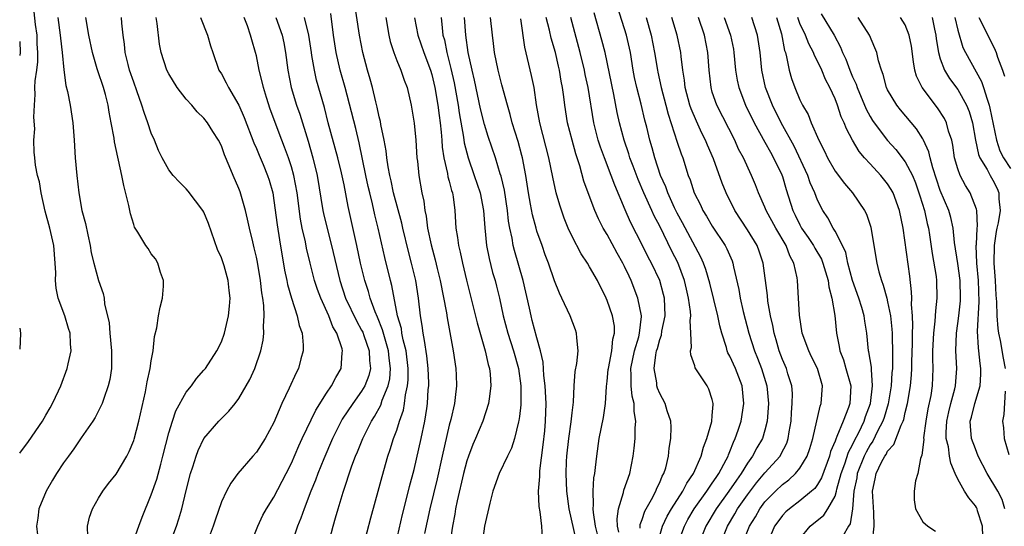
# Model space of a CAD drawing. Units: inches. Extents: x 2589000 to 2592000, y 1503000 to 1506000.
# Drawn here: x 2589000 to 2589112, y 1505297 to 1505355 of the extents above; entities that cross this region are included whole.
import ezdxf

# ---------------------------------------------------------------- set-up
doc = ezdxf.new("R2010")
doc.units = ezdxf.units.IN
doc.header["$MEASUREMENT"] = 0
doc.layers.add('LD25891503_2ft', color=101, linetype='Continuous')

msp = doc.modelspace()

# ---------------------------------------------------------------- linework, layer by layer
at = {"layer": 'LD25891503_2ft'}
for points, elevation in [([(2589042.9, 1505295), (2589043.67, 1505298.33), (2589044.13, 1505300.13), (2589044.47, 1505301.53), (2589045, 1505303.48), (2589045.81, 1505307), (2589046.22, 1505309), (2589046.42, 1505310.42), (2589046.53, 1505311), (2589046.6, 1505312.6), (2589046.65, 1505313), (2589046.65, 1505313.35), (2589046.58, 1505315), (2589046.42, 1505316.42), (2589046.19, 1505318.19), (2589046.01, 1505319), (2589045.9, 1505319.9), (2589045.72, 1505321), (2589045.5, 1505323), (2589045.17, 1505325), (2589044.69, 1505327), (2589044.34, 1505328.34), (2589043.69, 1505331), (2589043.57, 1505331.57), (2589042.65, 1505335), (2589042.37, 1505336.37), (2589042.21, 1505337), (2589042.03, 1505337.97), (2589041.89, 1505339), (2589041.81, 1505339.81), (2589041.59, 1505341), (2589041.19, 1505342.81), (2589041.14, 1505343.14), (2589041, 1505343.66), (2589040.77, 1505344.77), (2589040.61, 1505345.39), (2589040.24, 1505347), (2589039.98, 1505347.98), (2589039.67, 1505349), (2589039.12, 1505351), (2589038.75, 1505353), (2589038.14, 1505357)], 8678), ([(2589000, 1505305.32), (2589001, 1505306.66), (2589002.59, 1505309), (2589003, 1505309.67), (2589003.48, 1505310.52), (2589003.76, 1505311), (2589004.43, 1505312.43), (2589004.68, 1505313), (2589005.42, 1505315), (2589005.52, 1505315.52), (2589005.87, 1505317), (2589005.78, 1505317.78), (2589005.76, 1505319), (2589005.56, 1505319.56), (2589005.13, 1505321), (2589004.4, 1505323), (2589004.16, 1505324.16), (2589004.09, 1505325), (2589004.11, 1505325.89), (2589004.06, 1505327), (2589003.9, 1505329), (2589003.44, 1505331), (2589002.91, 1505332.91), (2589002.46, 1505335), (2589002.25, 1505336.25), (2589002.05, 1505337), (2589001.82, 1505338.18), (2589001.71, 1505339), (2589001.66, 1505339.66), (2589001.63, 1505341), (2589001.71, 1505342.29), (2589001.62, 1505343.62), (2589001.67, 1505345), (2589001.77, 1505346.23), (2589001.74, 1505347), (2589001.76, 1505347.76), (2589001.95, 1505349), (2589002.06, 1505349.94), (2589002.08, 1505351), (2589002.01, 1505352.01), (2589001.98, 1505353), (2589001.81, 1505354.19), (2589001.65, 1505355.65)], 8698), ([(2589039.23, 1505294.77), (2589040.05, 1505297.95), (2589041, 1505301.41), (2589041.33, 1505302.67), (2589041.99, 1505305), (2589042.26, 1505305.74), (2589042.64, 1505307), (2589043, 1505307.96), (2589043.33, 1505309), (2589043.77, 1505310.23), (2589043.9, 1505311), (2589044, 1505312), (2589044.24, 1505313), (2589044.3, 1505313.7), (2589044.3, 1505315), (2589044.07, 1505317), (2589043.73, 1505318.27), (2589043.6, 1505319), (2589043.53, 1505319.53), (2589043.11, 1505321), (2589042.46, 1505324.46), (2589042.31, 1505325), (2589041.65, 1505327.65), (2589040.9, 1505331), (2589040.52, 1505332.52), (2589040.25, 1505333.75), (2589039.93, 1505335), (2589039.75, 1505335.75), (2589039.48, 1505337), (2589038.72, 1505340.72), (2589038.33, 1505342.33), (2589037.13, 1505347), (2589036.55, 1505349), (2589036.09, 1505351), (2589035.79, 1505353), (2589035.47, 1505355.47)], 8680), ([(2589073, 1505295.95), (2589073.32, 1505297), (2589073.84, 1505298.16), (2589074.34, 1505299), (2589075.63, 1505301), (2589076.08, 1505301.92), (2589076.86, 1505303), (2589077.74, 1505305), (2589077.99, 1505306.01), (2589078.39, 1505307), (2589078.93, 1505308.93), (2589079, 1505309.63), (2589079.1, 1505310.9), (2589079.11, 1505311), (2589079, 1505311.47), (2589078.62, 1505312.62), (2589078.41, 1505313), (2589077.06, 1505315.06), (2589077, 1505315.31), (2589076.55, 1505316.55), (2589076.52, 1505317), (2589076.61, 1505317.39), (2589076.55, 1505319), (2589076.46, 1505320.46), (2589076.54, 1505321), (2589076.52, 1505321.48), (2589076.3, 1505323), (2589076.04, 1505324.04), (2589075.83, 1505325), (2589075.06, 1505327.06), (2589074.38, 1505328.38), (2589073, 1505331.21), (2589072.38, 1505332.38), (2589072.11, 1505333), (2589071.18, 1505335), (2589070.53, 1505336.53), (2589069.96, 1505338.04), (2589069.61, 1505339), (2589069.47, 1505339.47), (2589068.93, 1505341), (2589068.41, 1505343), (2589068.16, 1505344.16), (2589067.78, 1505346.22), (2589066.76, 1505351), (2589066.4, 1505352.4), (2589065.54, 1505355.54)], 8660), ([(2589075.05, 1505295), (2589075.81, 1505297), (2589076.22, 1505297.78), (2589076.94, 1505299), (2589078.37, 1505301), (2589079, 1505301.91), (2589079.43, 1505302.57), (2589079.74, 1505303), (2589080.58, 1505304.58), (2589080.79, 1505305), (2589080.84, 1505305.16), (2589081, 1505305.53), (2589081.41, 1505306.59), (2589081.62, 1505307), (2589081.94, 1505307.94), (2589082.28, 1505309), (2589082.61, 1505311), (2589082.41, 1505313), (2589081.63, 1505315), (2589081, 1505316.39), (2589080.77, 1505316.77), (2589080.69, 1505317), (2589080.6, 1505317.4), (2589080.07, 1505319), (2589079.85, 1505319.85), (2589079.63, 1505321), (2589078.7, 1505324.7), (2589078.27, 1505326.27), (2589077.99, 1505327), (2589077.69, 1505327.69), (2589075.6, 1505331.6), (2589075, 1505332.68), (2589074.69, 1505333.31), (2589073.91, 1505335), (2589073.68, 1505335.68), (2589073.1, 1505337), (2589072.46, 1505339), (2589072.14, 1505340.14), (2589071.87, 1505341), (2589071.52, 1505342.48), (2589071.3, 1505343.3), (2589070.88, 1505345.12), (2589070.39, 1505347), (2589070.14, 1505348.14), (2589069.97, 1505349), (2589069.65, 1505351), (2589069.2, 1505353), (2589068.2, 1505356.2)], 8658), ([(2589091.42, 1505355.42), (2589092.91, 1505353), (2589093.63, 1505351.63), (2589093.85, 1505351), (2589094.23, 1505350.23), (2589094.68, 1505349), (2589095, 1505348.25), (2589095.4, 1505347.4), (2589095.52, 1505347), (2589096.54, 1505344.54), (2589097, 1505343.72), (2589097.27, 1505343.27), (2589097.47, 1505343), (2589098.99, 1505340.99), (2589099.94, 1505339.94), (2589101, 1505338.56), (2589101.82, 1505337), (2589102.17, 1505336.17), (2589102.57, 1505335), (2589102.66, 1505334.66), (2589103.19, 1505333), (2589103.52, 1505331.52), (2589103.66, 1505331), (2589103.79, 1505330.21), (2589104.09, 1505328.09), (2589104.52, 1505325.48), (2589104.58, 1505325), (2589104.62, 1505323), (2589104.44, 1505321.56), (2589104.38, 1505320.39), (2589104.21, 1505319), (2589104.13, 1505317), (2589104.13, 1505316.13), (2589104.17, 1505315), (2589104.07, 1505313), (2589103.91, 1505311.91), (2589103.6, 1505310.4), (2589103.36, 1505309), (2589103.1, 1505307.1), (2589103.11, 1505306.89), (2589102.91, 1505305.09), (2589102.73, 1505304.73), (2589102.44, 1505303), (2589102.18, 1505302.18), (2589102.02, 1505301), (2589102.02, 1505300.02), (2589102.16, 1505299), (2589103, 1505297.51), (2589103.59, 1505297), (2589104.46, 1505296.46)], 8642), ([(2589004.34, 1505355), (2589004.62, 1505353), (2589004.64, 1505352.64), (2589004.85, 1505351), (2589005.03, 1505349.03), (2589005.26, 1505347.26), (2589005.44, 1505346.56), (2589005.74, 1505345), (2589006.08, 1505343), (2589006.23, 1505341), (2589006.34, 1505339), (2589006.52, 1505337), (2589006.74, 1505335), (2589007.1, 1505333), (2589007.51, 1505331.51), (2589007.77, 1505330.23), (2589008.05, 1505329), (2589008.17, 1505328.17), (2589008.46, 1505327), (2589009, 1505325.03), (2589009.52, 1505323.52), (2589009.62, 1505323), (2589009.66, 1505322.34), (2589010.19, 1505320.19), (2589010.28, 1505319), (2589010.49, 1505317), (2589010.46, 1505316.46), (2589010.47, 1505315), (2589010.28, 1505313.72), (2589010.11, 1505313), (2589009.58, 1505311.58), (2589009.41, 1505311), (2589009, 1505310.18), (2589008.59, 1505309.41), (2589008.33, 1505309), (2589007, 1505307.07), (2589006.17, 1505305.83), (2589005.55, 1505305), (2589005, 1505304.23), (2589004.19, 1505303), (2589003.76, 1505302.24), (2589003.03, 1505301), (2589002.2, 1505299), (2589002.08, 1505297.92), (2589001.91, 1505297), (2589002.02, 1505296.02)], 8696), ([(2589007.79, 1505295.79), (2589007.74, 1505297), (2589007.96, 1505298.04), (2589008.32, 1505299), (2589009, 1505300.21), (2589009.48, 1505301), (2589010.14, 1505301.86), (2589011, 1505302.95), (2589012.21, 1505305), (2589012.48, 1505305.52), (2589013, 1505306.77), (2589013.06, 1505306.94), (2589013.58, 1505309), (2589014.34, 1505312.34), (2589014.47, 1505313), (2589014.54, 1505313.46), (2589014.88, 1505315), (2589015, 1505315.86), (2589015.21, 1505317), (2589015.36, 1505318.64), (2589015.63, 1505319.63), (2589015.84, 1505321), (2589016.03, 1505321.97), (2589016.29, 1505323), (2589016.39, 1505324.39), (2589016.41, 1505325), (2589016.06, 1505325.94), (2589015.77, 1505327), (2589015.48, 1505327.48), (2589015, 1505328.06), (2589014.65, 1505328.65), (2589014.39, 1505329), (2589013.49, 1505330.51), (2589013.11, 1505331.11), (2589013, 1505331.42), (2589012.63, 1505332.63), (2589012.45, 1505333.55), (2589011.86, 1505335.86), (2589011.64, 1505337), (2589010.81, 1505340.81), (2589010.77, 1505341.24), (2589010.43, 1505343), (2589010.19, 1505344.19), (2589010.08, 1505345), (2589009.77, 1505346.23), (2589009.56, 1505347), (2589008.91, 1505348.91), (2589008.85, 1505349.15), (2589008.29, 1505351), (2589007.88, 1505353), (2589007.53, 1505355)], 8694), ([(2589012.87, 1505295), (2589013.58, 1505297), (2589013.97, 1505298.03), (2589015, 1505300.58), (2589015.64, 1505302.37), (2589016.08, 1505304.08), (2589016.34, 1505305), (2589017, 1505307.65), (2589017.42, 1505309), (2589017.82, 1505310.18), (2589019, 1505312.29), (2589019.58, 1505313), (2589020.16, 1505313.84), (2589021, 1505314.78), (2589021.18, 1505315), (2589022.48, 1505317), (2589023, 1505318.04), (2589023.35, 1505319), (2589023.81, 1505321), (2589023.92, 1505322.08), (2589023.99, 1505323), (2589023.88, 1505323.88), (2589023.78, 1505325), (2589023.31, 1505326.69), (2589023, 1505327.61), (2589022.57, 1505328.57), (2589021.52, 1505331.52), (2589021, 1505332.8), (2589020.89, 1505333), (2589019.22, 1505335.22), (2589019, 1505335.47), (2589018.23, 1505336.23), (2589017.52, 1505337), (2589017, 1505337.62), (2589016.25, 1505339), (2589015.84, 1505339.84), (2589015.36, 1505341), (2589015, 1505341.82), (2589014.62, 1505343), (2589014.18, 1505344.18), (2589013.94, 1505345), (2589013.37, 1505346.63), (2589013, 1505347.62), (2589012.54, 1505349), (2589012.37, 1505349.63), (2589012.03, 1505351), (2589011.96, 1505351.96), (2589011.8, 1505353), (2589011.66, 1505354.34), (2589011.62, 1505355)], 8692), ([(2589017.14, 1505295), (2589017.89, 1505297), (2589018.16, 1505297.84), (2589018.5, 1505299), (2589019, 1505301.07), (2589019.5, 1505303), (2589019.76, 1505303.76), (2589020.13, 1505305), (2589020.36, 1505305.64), (2589021, 1505307), (2589022.7, 1505309), (2589023, 1505309.3), (2589023.87, 1505310.13), (2589024.57, 1505311), (2589025, 1505311.56), (2589025.84, 1505313), (2589026.25, 1505313.75), (2589026.81, 1505315), (2589027.52, 1505317), (2589027.78, 1505318.22), (2589027.85, 1505319), (2589027.8, 1505319.8), (2589027.88, 1505321), (2589027.84, 1505322.16), (2589027.72, 1505323), (2589027.62, 1505323.62), (2589027.47, 1505325), (2589027.12, 1505327.12), (2589027, 1505327.69), (2589026.75, 1505328.75), (2589026.58, 1505329.43), (2589026.21, 1505331), (2589026, 1505332), (2589025.76, 1505333), (2589025.13, 1505335.13), (2589025, 1505335.49), (2589024.34, 1505337), (2589023.91, 1505338.09), (2589023.36, 1505339.36), (2589023, 1505340.36), (2589022.67, 1505341), (2589022.02, 1505342.02), (2589021.43, 1505343), (2589021, 1505343.53), (2589020.23, 1505344.23), (2589019.62, 1505345), (2589019, 1505345.68), (2589017.96, 1505347), (2589017, 1505348.56), (2589016.77, 1505349), (2589016.13, 1505351), (2589015.95, 1505351.95), (2589015.69, 1505354.31), (2589015.57, 1505355)], 8690), ([(2589020.61, 1505355), (2589021.44, 1505353), (2589021.78, 1505351.78), (2589022.02, 1505351), (2589022.73, 1505349), (2589023, 1505348.57), (2589023.55, 1505347.55), (2589023.81, 1505347), (2589025, 1505345), (2589025.61, 1505343.61), (2589026.71, 1505340.71), (2589027, 1505340.07), (2589027.3, 1505339.3), (2589027.77, 1505338.23), (2589028.27, 1505337), (2589028.45, 1505336.45), (2589028.86, 1505335), (2589029, 1505334.13), (2589029.37, 1505331.37), (2589029.64, 1505329.64), (2589030.21, 1505326.21), (2589030.48, 1505325), (2589030.56, 1505324.56), (2589031.01, 1505323.01), (2589031.66, 1505321), (2589031.87, 1505319.87), (2589032.2, 1505319), (2589032.34, 1505317.66), (2589032.34, 1505317), (2589032.08, 1505316.08), (2589031.81, 1505315), (2589031.52, 1505314.48), (2589030.74, 1505312.74), (2589029.91, 1505311), (2589029, 1505308.84), (2589027.98, 1505307), (2589027, 1505305.46), (2589026.59, 1505305), (2589024.89, 1505303), (2589024.08, 1505301.92), (2589023.59, 1505301), (2589023, 1505299.77), (2589022.29, 1505297.71), (2589022.07, 1505297), (2589021.51, 1505295.51)], 8688), ([(2589026.37, 1505295), (2589027.15, 1505297), (2589027.75, 1505298.25), (2589028.16, 1505299), (2589029, 1505300.31), (2589030.39, 1505303), (2589031, 1505304.21), (2589031.84, 1505306.16), (2589032.22, 1505307), (2589033.76, 1505310.24), (2589035, 1505312.16), (2589035.57, 1505313), (2589036.05, 1505313.95), (2589036.65, 1505315), (2589036.79, 1505316.79), (2589036.82, 1505317), (2589036.77, 1505317.23), (2589036.16, 1505319), (2589035.73, 1505319.73), (2589035.26, 1505321), (2589034.35, 1505323), (2589033.98, 1505323.98), (2589033.64, 1505325), (2589033.12, 1505327), (2589032.72, 1505328.72), (2589032.59, 1505329.41), (2589032.23, 1505331), (2589032.02, 1505332.02), (2589031.64, 1505335), (2589031.28, 1505337), (2589031, 1505337.98), (2589030.66, 1505339), (2589030.22, 1505340.22), (2589029.9, 1505341), (2589028.56, 1505344.56), (2589028.14, 1505345.86), (2589027.79, 1505347), (2589027.66, 1505347.66), (2589027.32, 1505349), (2589027, 1505350.62), (2589026.9, 1505351), (2589026.47, 1505352.47), (2589026.34, 1505353), (2589025.97, 1505354.03), (2589025.59, 1505355)], 8686), ([(2589029.22, 1505355), (2589029.92, 1505353), (2589030.11, 1505352.11), (2589030.33, 1505351), (2589030.6, 1505349), (2589030.97, 1505347), (2589031.57, 1505345), (2589031.96, 1505343.96), (2589032.91, 1505340.91), (2589033.45, 1505339), (2589033.93, 1505337), (2589034.59, 1505333), (2589034.66, 1505332.66), (2589035.07, 1505330.94), (2589035.58, 1505329), (2589036.5, 1505325), (2589037.17, 1505323), (2589038.41, 1505320.41), (2589039, 1505319.37), (2589039.12, 1505319.12), (2589039.27, 1505318.73), (2589039.87, 1505317), (2589039.91, 1505315.91), (2589040.02, 1505315), (2589039.81, 1505314.19), (2589039.36, 1505313), (2589039, 1505312.4), (2589037.99, 1505311), (2589036.8, 1505309.2), (2589035.68, 1505307), (2589034.68, 1505304.68), (2589034, 1505303), (2589033.74, 1505302.26), (2589033.22, 1505301), (2589032.43, 1505299), (2589032.06, 1505297.94), (2589031.67, 1505297), (2589031.02, 1505295)], 8684), ([(2589035.22, 1505295), (2589035.74, 1505297), (2589036.03, 1505297.97), (2589036.31, 1505299), (2589036.88, 1505300.88), (2589037.9, 1505303.9), (2589038.31, 1505305), (2589038.52, 1505305.48), (2589039.13, 1505307), (2589040.13, 1505309), (2589040.47, 1505309.53), (2589041.19, 1505310.81), (2589041.36, 1505311.36), (2589042.02, 1505313), (2589042.2, 1505313.8), (2589042.3, 1505315), (2589042.15, 1505316.15), (2589042.08, 1505317), (2589041.67, 1505318.33), (2589041.39, 1505319.39), (2589040.82, 1505320.82), (2589040.53, 1505321.46), (2589039.98, 1505323), (2589039.77, 1505323.77), (2589039.36, 1505325), (2589038.88, 1505327), (2589038.45, 1505329), (2589037.45, 1505333.45), (2589037, 1505335.92), (2589036.72, 1505337.28), (2589036.3, 1505339), (2589035.2, 1505343), (2589034.75, 1505344.75), (2589033.86, 1505347.86), (2589033.61, 1505349), (2589033.34, 1505350.66), (2589033.27, 1505351), (2589032.97, 1505353), (2589032.48, 1505355)], 8682), ([(2589041.75, 1505355), (2589042.1, 1505353), (2589042.26, 1505352.26), (2589042.66, 1505351), (2589043, 1505350.1), (2589043.46, 1505349), (2589043.85, 1505347.85), (2589044.18, 1505347), (2589044.64, 1505345), (2589045, 1505342.97), (2589045.2, 1505341), (2589045.31, 1505339), (2589045.36, 1505338.64), (2589045.51, 1505337), (2589045.87, 1505335), (2589046.08, 1505334.08), (2589046.21, 1505333), (2589046.37, 1505332.36), (2589046.53, 1505331), (2589046.92, 1505329.08), (2589047.38, 1505327.38), (2589047.6, 1505326.4), (2589047.95, 1505325), (2589048.68, 1505321.32), (2589048.75, 1505320.75), (2589049.46, 1505317), (2589049.75, 1505315), (2589049.77, 1505314.23), (2589049.82, 1505313), (2589049.68, 1505311.68), (2589049.59, 1505311), (2589049.18, 1505309.17), (2589049, 1505308.52), (2589048.2, 1505305), (2589047.6, 1505302.4), (2589046.77, 1505299), (2589046.17, 1505296.17)], 8676), ([(2589045.03, 1505354.97), (2589045.4, 1505353), (2589046.08, 1505351), (2589046.85, 1505349), (2589047, 1505348.5), (2589047.35, 1505347), (2589047.69, 1505345), (2589047.83, 1505343.83), (2589047.96, 1505343), (2589048.09, 1505341.91), (2589048.16, 1505341), (2589048.2, 1505340.2), (2589048.38, 1505339), (2589048.8, 1505337.2), (2589048.85, 1505336.85), (2589049, 1505336.34), (2589049.26, 1505335.26), (2589049.36, 1505335), (2589049.43, 1505334.57), (2589049.62, 1505333), (2589049.75, 1505331), (2589049.93, 1505329.93), (2589050.05, 1505329), (2589050.24, 1505328.24), (2589050.5, 1505327), (2589050.96, 1505325.04), (2589051.38, 1505323.38), (2589052.19, 1505320.19), (2589053.1, 1505317), (2589053.43, 1505315.43), (2589053.57, 1505315), (2589053.66, 1505314.34), (2589053.75, 1505313), (2589053.53, 1505311.53), (2589053.48, 1505311), (2589052.82, 1505309), (2589051.98, 1505307), (2589051.68, 1505306.32), (2589051.18, 1505305), (2589051, 1505304.46), (2589050.61, 1505303), (2589049.89, 1505299.89), (2589049.72, 1505299), (2589049.62, 1505298.38), (2589049.36, 1505297), (2589049.07, 1505295)], 8674), ([(2589048.08, 1505355), (2589048.17, 1505353.83), (2589048.27, 1505353), (2589048.44, 1505352.44), (2589048.71, 1505351), (2589049.18, 1505349.18), (2589049.54, 1505347.54), (2589050.01, 1505345), (2589050.14, 1505344.14), (2589050.63, 1505341.37), (2589050.71, 1505340.71), (2589051.14, 1505339), (2589051.85, 1505337), (2589052.53, 1505335), (2589052.92, 1505333), (2589053.04, 1505331.04), (2589053.24, 1505329), (2589053.53, 1505327.53), (2589053.94, 1505325.94), (2589054.22, 1505325), (2589054.38, 1505324.38), (2589054.72, 1505323), (2589055.14, 1505321), (2589055.67, 1505319), (2589056.32, 1505317), (2589056.89, 1505315), (2589057.17, 1505313), (2589057.15, 1505310.85), (2589057, 1505309.51), (2589056.94, 1505309.06), (2589056.89, 1505308.89), (2589056.45, 1505307), (2589056.1, 1505305.9), (2589055.64, 1505305), (2589054.68, 1505303), (2589053.98, 1505301), (2589053.63, 1505299.63), (2589053.02, 1505297), (2589052.76, 1505295)], 8672), ([(2589059.64, 1505295.64), (2589059.54, 1505297), (2589059.37, 1505298.63), (2589059.24, 1505299.24), (2589059.19, 1505301), (2589059.32, 1505302.68), (2589059.31, 1505303), (2589059.33, 1505303.33), (2589059.72, 1505306.28), (2589059.88, 1505307.88), (2589059.97, 1505309), (2589060.04, 1505311), (2589059.95, 1505313), (2589059.8, 1505314.2), (2589059.71, 1505315.71), (2589059.42, 1505317), (2589059, 1505318.47), (2589058.47, 1505320.47), (2589058.32, 1505321), (2589058.13, 1505321.87), (2589057.41, 1505325), (2589056.42, 1505328.42), (2589056.28, 1505329), (2589056.16, 1505329.84), (2589055.91, 1505331), (2589055.77, 1505331.77), (2589055.65, 1505333), (2589055.3, 1505335.3), (2589054.91, 1505336.91), (2589054.82, 1505337.18), (2589054.27, 1505339), (2589053.44, 1505341.44), (2589053, 1505342.81), (2589052.57, 1505344.57), (2589051.86, 1505347.86), (2589051.59, 1505349), (2589051.17, 1505351), (2589050.87, 1505353), (2589050.74, 1505355)], 8670), ([(2589063.46, 1505295.46), (2589062.68, 1505299), (2589062.4, 1505301), (2589062.32, 1505303), (2589062.37, 1505304.37), (2589062.4, 1505305), (2589062.62, 1505307), (2589062.89, 1505308.9), (2589063, 1505309.93), (2589063.15, 1505311.15), (2589063.24, 1505313), (2589063.37, 1505314.63), (2589063.55, 1505315.56), (2589063.69, 1505317), (2589063.53, 1505318.47), (2589063.52, 1505319), (2589063.39, 1505319.39), (2589062.78, 1505321), (2589061.85, 1505323), (2589061.56, 1505323.56), (2589061, 1505324.98), (2589060.31, 1505327), (2589059.95, 1505327.95), (2589059.58, 1505329), (2589059, 1505330.66), (2589058.9, 1505331), (2589058.5, 1505332.5), (2589058.28, 1505333.72), (2589058.03, 1505335), (2589057.72, 1505337), (2589057.35, 1505339), (2589057.28, 1505339.28), (2589056.86, 1505340.86), (2589056.18, 1505343), (2589055.95, 1505343.95), (2589055.63, 1505345), (2589055, 1505347.34), (2589054.58, 1505349), (2589054.17, 1505351), (2589054.05, 1505352.05), (2589053.91, 1505353), (2589053.69, 1505355)], 8668), ([(2589065.95, 1505295.95), (2589065.69, 1505297), (2589065.43, 1505298.57), (2589065.41, 1505299), (2589065.46, 1505299.46), (2589065.4, 1505301), (2589065.48, 1505302.52), (2589065.59, 1505303), (2589065.69, 1505303.69), (2589065.81, 1505305), (2589066.1, 1505307), (2589066.59, 1505309.41), (2589066.82, 1505311), (2589066.92, 1505312.92), (2589067, 1505313.55), (2589067.13, 1505314.87), (2589067.14, 1505315), (2589067.53, 1505317), (2589067.66, 1505318.34), (2589067.85, 1505319), (2589067.83, 1505319.83), (2589067.63, 1505321), (2589067, 1505322.75), (2589066.89, 1505323), (2589065.9, 1505325), (2589065, 1505326.59), (2589064.75, 1505327), (2589064.05, 1505328.05), (2589063, 1505330.04), (2589062.57, 1505331), (2589062.12, 1505332.12), (2589061.6, 1505333.6), (2589061.19, 1505335), (2589060.8, 1505336.8), (2589060.36, 1505339), (2589059.32, 1505343), (2589058.96, 1505345.04), (2589058.67, 1505347), (2589058.39, 1505348.39), (2589057.6, 1505351.6), (2589057.17, 1505354.83)], 8666), ([(2589068.32, 1505296.32), (2589068.19, 1505297), (2589068.14, 1505297.86), (2589068.3, 1505299), (2589068.86, 1505300.86), (2589068.9, 1505301.1), (2589069.59, 1505303), (2589069.97, 1505305), (2589070.09, 1505305.91), (2589070.2, 1505307), (2589070.2, 1505308.2), (2589070.29, 1505309), (2589070.08, 1505310.08), (2589070.07, 1505311), (2589069.85, 1505311.85), (2589069.73, 1505313), (2589069.76, 1505314.24), (2589069.71, 1505315), (2589070.13, 1505317), (2589070.6, 1505318.6), (2589070.7, 1505319), (2589070.93, 1505320.93), (2589070.92, 1505321), (2589070.52, 1505323), (2589069.74, 1505325), (2589069.5, 1505325.5), (2589069, 1505326.6), (2589068.8, 1505327), (2589068.15, 1505328.15), (2589067, 1505330.27), (2589066.56, 1505331), (2589066.03, 1505332.03), (2589065.59, 1505333), (2589064.84, 1505335), (2589064.36, 1505336.36), (2589063.9, 1505338.1), (2589063.45, 1505339.45), (2589063.02, 1505341), (2589062.5, 1505343), (2589062.16, 1505345), (2589062.05, 1505345.95), (2589061.91, 1505347), (2589061.75, 1505347.75), (2589061.56, 1505349), (2589061.44, 1505349.44), (2589061.1, 1505351), (2589060.63, 1505352.63), (2589060.43, 1505353.57), (2589060.04, 1505355)], 8664), ([(2589070.77, 1505296.77), (2589070.76, 1505297), (2589070.78, 1505297.22), (2589071, 1505297.77), (2589071.29, 1505298.71), (2589072.07, 1505300.07), (2589072.55, 1505301), (2589072.67, 1505301.33), (2589073, 1505301.99), (2589073.29, 1505302.71), (2589073.46, 1505303), (2589073.68, 1505303.68), (2589074, 1505305), (2589074.09, 1505305.91), (2589074.28, 1505307), (2589074.29, 1505308.29), (2589074.25, 1505309), (2589073.86, 1505310.15), (2589073.61, 1505311), (2589073, 1505312.13), (2589072.76, 1505312.76), (2589072.69, 1505313), (2589072.66, 1505313.34), (2589072.36, 1505315), (2589072.55, 1505316.55), (2589072.65, 1505317), (2589072.73, 1505317.27), (2589073, 1505318.28), (2589073.2, 1505318.8), (2589073.26, 1505319.26), (2589073.62, 1505321), (2589073.54, 1505323), (2589073.44, 1505323.44), (2589073.01, 1505325), (2589072.07, 1505327), (2589071.69, 1505327.69), (2589071.02, 1505329), (2589069.68, 1505331.68), (2589069.07, 1505333.07), (2589067.87, 1505335.87), (2589067.48, 1505337), (2589066.69, 1505339), (2589066.23, 1505340.23), (2589065.98, 1505341), (2589065.49, 1505343), (2589064.84, 1505347), (2589064.51, 1505348.51), (2589064.42, 1505349), (2589063.92, 1505351), (2589062.85, 1505355)], 8662), ([(2589071.44, 1505355), (2589072.02, 1505353), (2589072.41, 1505351), (2589072.73, 1505349), (2589072.78, 1505348.78), (2589073.16, 1505347), (2589073.7, 1505345), (2589073.96, 1505343.96), (2589075, 1505340.78), (2589075.45, 1505339.45), (2589075.63, 1505339), (2589076.26, 1505337), (2589076.48, 1505336.48), (2589076.94, 1505335), (2589077.64, 1505333.64), (2589077.93, 1505333), (2589078.34, 1505332.34), (2589079, 1505331.23), (2589080.46, 1505329), (2589080.64, 1505328.64), (2589081.26, 1505327.26), (2589081.35, 1505327), (2589081.43, 1505326.57), (2589082.01, 1505324.01), (2589082.18, 1505323), (2589082.52, 1505321.48), (2589083.16, 1505319), (2589083.82, 1505317), (2589084.16, 1505316.16), (2589084.61, 1505315), (2589085.22, 1505313), (2589085.41, 1505311), (2589085.27, 1505309), (2589085, 1505307.95), (2589084.71, 1505307), (2589084.07, 1505305.93), (2589083.59, 1505305), (2589083, 1505304.19), (2589082.28, 1505303), (2589081.74, 1505302.26), (2589080.9, 1505301), (2589079.44, 1505299), (2589078.27, 1505297), (2589077.46, 1505295)], 8656), ([(2589079.92, 1505295), (2589080.73, 1505297), (2589081.57, 1505298.43), (2589081.88, 1505299), (2589083, 1505300.58), (2589084.05, 1505301.95), (2589085, 1505303.09), (2589086.72, 1505305), (2589086.83, 1505305.17), (2589087.51, 1505306.49), (2589087.67, 1505307), (2589087.78, 1505307.78), (2589087.98, 1505309), (2589088.02, 1505309.98), (2589088.12, 1505311), (2589088.14, 1505312.14), (2589088.06, 1505313), (2589087.63, 1505314.37), (2589087.45, 1505315), (2589087, 1505316.01), (2589086.62, 1505317), (2589086.27, 1505318.27), (2589086.05, 1505319), (2589085.9, 1505319.9), (2589085.64, 1505321), (2589085.35, 1505322.65), (2589085.29, 1505323.29), (2589084.8, 1505327), (2589084.35, 1505328.35), (2589084.1, 1505329), (2589083, 1505330.78), (2589081.55, 1505333), (2589080.58, 1505335), (2589080.12, 1505336.12), (2589079.13, 1505338.87), (2589078.45, 1505340.45), (2589078.24, 1505341), (2589077.82, 1505341.82), (2589077.18, 1505343.18), (2589076.58, 1505344.58), (2589076.44, 1505345), (2589075.92, 1505347), (2589075.84, 1505347.84), (2589075.63, 1505349), (2589075.43, 1505350.57), (2589075.39, 1505351), (2589075, 1505353), (2589074.39, 1505355)], 8654), ([(2589082.46, 1505295), (2589083.23, 1505297), (2589083.91, 1505298.09), (2589084.42, 1505299), (2589085, 1505299.77), (2589086.19, 1505301), (2589087, 1505301.77), (2589087.72, 1505302.28), (2589088.49, 1505303), (2589089, 1505303.62), (2589089.82, 1505305), (2589090.12, 1505305.88), (2589090.46, 1505307), (2589091.31, 1505310.69), (2589091.43, 1505311), (2589091.56, 1505313), (2589090.99, 1505315), (2589090.33, 1505316.33), (2589089.99, 1505317), (2589089.25, 1505319), (2589088.94, 1505321.06), (2589088.84, 1505323), (2589088.71, 1505325), (2589088.66, 1505325.34), (2589088.28, 1505327), (2589087.83, 1505327.83), (2589087.43, 1505329), (2589086.26, 1505331), (2589085.14, 1505333), (2589085, 1505333.36), (2589084.26, 1505335), (2589083.92, 1505335.92), (2589083.48, 1505337), (2589082.54, 1505339), (2589082, 1505340), (2589081.56, 1505341), (2589079.5, 1505345), (2589079, 1505346.5), (2589078.85, 1505347), (2589078.63, 1505349), (2589078.48, 1505351), (2589078.1, 1505353), (2589077.41, 1505355)], 8652), ([(2589080.36, 1505355), (2589081.08, 1505353), (2589081.4, 1505351.4), (2589081.46, 1505351), (2589081.65, 1505349), (2589081.84, 1505347.84), (2589082.01, 1505347), (2589082.77, 1505345), (2589083.77, 1505343), (2589085, 1505340.8), (2589085.63, 1505339.63), (2589085.99, 1505339), (2589086.92, 1505337.08), (2589087, 1505336.86), (2589087.41, 1505335.41), (2589088.17, 1505333), (2589088.46, 1505332.46), (2589089, 1505331.35), (2589089.19, 1505331), (2589089.93, 1505329.93), (2589090.53, 1505329), (2589090.69, 1505328.69), (2589091.44, 1505327.44), (2589091.62, 1505327), (2589092.21, 1505325), (2589092.28, 1505324.28), (2589092.62, 1505323), (2589092.96, 1505321.04), (2589093.16, 1505319), (2589093.48, 1505317.48), (2589093.55, 1505317), (2589093.96, 1505315.96), (2589094.24, 1505315), (2589094.78, 1505313), (2589094.68, 1505311), (2589094.53, 1505310.53), (2589093.93, 1505309), (2589093.22, 1505307.22), (2589093.07, 1505306.93), (2589093, 1505306.7), (2589092.49, 1505305.51), (2589092.37, 1505305), (2589091.46, 1505302.54), (2589091, 1505301.76), (2589090.68, 1505301.32), (2589090.31, 1505301), (2589089, 1505299.92), (2589087.79, 1505299), (2589087.37, 1505298.63), (2589087, 1505298.22), (2589086.48, 1505297.52), (2589086.11, 1505297), (2589085.26, 1505295)], 8650), ([(2589089, 1505295.58), (2589090.15, 1505297), (2589091.72, 1505298.28), (2589092.18, 1505299), (2589093, 1505300.42), (2589093.18, 1505301), (2589093.22, 1505301.22), (2589093.71, 1505303), (2589094.12, 1505304.12), (2589094.54, 1505305.46), (2589095, 1505306.3), (2589095.22, 1505306.78), (2589095.7, 1505307.7), (2589096.32, 1505309), (2589096.49, 1505309.51), (2589097.06, 1505311), (2589097.28, 1505313), (2589097.14, 1505314.86), (2589097.15, 1505315.15), (2589096.87, 1505316.87), (2589096.83, 1505317), (2589096.61, 1505319), (2589096.4, 1505320.4), (2589096.33, 1505321), (2589096.06, 1505321.94), (2589095.73, 1505323), (2589095, 1505325), (2589094.47, 1505327), (2589094.21, 1505328.21), (2589093.84, 1505329), (2589093, 1505330.63), (2589092.77, 1505331), (2589092.16, 1505332.16), (2589091.61, 1505333), (2589091, 1505334.18), (2589090.69, 1505335), (2589090.16, 1505336.16), (2589089.89, 1505337), (2589088.32, 1505340.32), (2589086.87, 1505343), (2589085.85, 1505345), (2589085.06, 1505347), (2589084.64, 1505349), (2589084.44, 1505351), (2589084.16, 1505353), (2589083.5, 1505355)], 8648), ([(2589086.32, 1505355), (2589086.88, 1505353.12), (2589087.25, 1505351.25), (2589087.34, 1505351), (2589087.48, 1505350.52), (2589087.78, 1505349), (2589088.04, 1505348.04), (2589088.4, 1505347), (2589089, 1505345.61), (2589089.3, 1505345), (2589089.93, 1505343.93), (2589090.29, 1505343), (2589091.14, 1505341), (2589091.78, 1505339.78), (2589092.14, 1505339), (2589093, 1505337.5), (2589094.07, 1505336.07), (2589094.99, 1505335), (2589096.37, 1505333), (2589096.58, 1505332.58), (2589097.09, 1505331.09), (2589097.44, 1505329), (2589097.75, 1505327), (2589097.99, 1505326.01), (2589098.28, 1505325), (2589098.49, 1505324.49), (2589098.9, 1505323), (2589099, 1505322.59), (2589099.32, 1505321), (2589099.48, 1505319.48), (2589099.5, 1505319), (2589099.5, 1505318.5), (2589099.55, 1505317), (2589099.56, 1505315.56), (2589099.54, 1505315), (2589099.49, 1505314.51), (2589099.41, 1505313), (2589099.05, 1505310.95), (2589098.59, 1505309.41), (2589098.44, 1505309), (2589097.84, 1505307.84), (2589097.29, 1505306.71), (2589097, 1505306.28), (2589096.54, 1505305.46), (2589096.33, 1505305), (2589095.54, 1505303), (2589095.48, 1505302.52), (2589095.16, 1505301), (2589095, 1505299), (2589094.71, 1505297.29), (2589094.52, 1505297), (2589093.88, 1505295.88)], 8646), ([(2589097.26, 1505295.26), (2589097.46, 1505297), (2589097.42, 1505298.58), (2589097.26, 1505301), (2589097.58, 1505302.42), (2589097.68, 1505303), (2589098.31, 1505304.31), (2589098.68, 1505305), (2589098.81, 1505305.19), (2589099, 1505305.56), (2589099.69, 1505306.31), (2589100.54, 1505308.54), (2589100.77, 1505309), (2589100.83, 1505309.17), (2589101, 1505309.98), (2589101.25, 1505311), (2589101.59, 1505313), (2589101.72, 1505314.28), (2589101.75, 1505315), (2589101.75, 1505315.75), (2589101.82, 1505317.82), (2589101.83, 1505319), (2589101.87, 1505319.87), (2589101.83, 1505321), (2589101.72, 1505322.28), (2589101.75, 1505323), (2589101.73, 1505323.73), (2589101.51, 1505325.51), (2589100.75, 1505331), (2589100.34, 1505333), (2589099.62, 1505335), (2589099.41, 1505335.41), (2589099, 1505336.05), (2589098.23, 1505337), (2589097, 1505338.3), (2589096.37, 1505339), (2589095.74, 1505339.74), (2589095, 1505341), (2589094.29, 1505342.29), (2589094.02, 1505343), (2589093.69, 1505343.69), (2589093.26, 1505345), (2589093, 1505345.71), (2589092.42, 1505347), (2589091.92, 1505347.92), (2589091.48, 1505349), (2589091, 1505350.02), (2589090.66, 1505350.66), (2589090.55, 1505351), (2589090.01, 1505352.01), (2589089.62, 1505353), (2589089, 1505354.33), (2589088.75, 1505355)], 8644), ([(2589109.85, 1505295.85), (2589109.8, 1505297), (2589109.24, 1505298.76), (2589109.19, 1505299), (2589109.13, 1505299.13), (2589109, 1505299.33), (2589108.24, 1505300.24), (2589107.76, 1505301), (2589107, 1505302.38), (2589106.71, 1505303), (2589106.2, 1505304.2), (2589106.07, 1505305), (2589105.93, 1505306.07), (2589105.69, 1505307), (2589105.68, 1505307.68), (2589105.74, 1505309), (2589105.96, 1505310.04), (2589106.2, 1505311), (2589106.67, 1505312.67), (2589106.74, 1505313), (2589106.89, 1505315), (2589106.78, 1505317), (2589106.84, 1505319), (2589107, 1505320.11), (2589107.11, 1505321), (2589107.29, 1505322.71), (2589107.31, 1505323), (2589107.26, 1505325), (2589107, 1505326.95), (2589106.64, 1505329.36), (2589106.46, 1505331), (2589106.2, 1505332.2), (2589105.96, 1505333), (2589105, 1505335.27), (2589104.15, 1505337.85), (2589103.84, 1505339), (2589103.7, 1505339.7), (2589103.1, 1505341), (2589103, 1505341.18), (2589102.3, 1505342.3), (2589100.47, 1505344.47), (2589100.04, 1505345), (2589099, 1505346.75), (2589098.87, 1505347), (2589098.49, 1505348.49), (2589098.28, 1505349), (2589097.95, 1505350.05), (2589097.75, 1505351), (2589097.54, 1505351.54), (2589096.92, 1505353), (2589095.64, 1505355)], 8640), ([(2589112.38, 1505299), (2589112.05, 1505300.05), (2589111.55, 1505301), (2589110.34, 1505303), (2589109.33, 1505305), (2589109, 1505305.82), (2589108.57, 1505307), (2589108.43, 1505308.43), (2589108.42, 1505309), (2589108.56, 1505309.44), (2589108.93, 1505311), (2589109.55, 1505313), (2589109.64, 1505314.36), (2589109.64, 1505315), (2589109.55, 1505315.55), (2589109.4, 1505317), (2589109.35, 1505317.35), (2589109.25, 1505319.25), (2589109.42, 1505322.58), (2589109.35, 1505325), (2589109.18, 1505327), (2589109.1, 1505329), (2589109.12, 1505329.12), (2589109.2, 1505331), (2589109.23, 1505331.23), (2589109.16, 1505333), (2589109.14, 1505333.14), (2589108.41, 1505335), (2589107.86, 1505335.86), (2589107.26, 1505337), (2589107, 1505337.73), (2589106.64, 1505339), (2589106.43, 1505340.43), (2589106.3, 1505341), (2589105.95, 1505342.05), (2589105.72, 1505343), (2589105.49, 1505343.49), (2589104.69, 1505344.69), (2589102.93, 1505347), (2589102.3, 1505348.3), (2589102.11, 1505349), (2589101.94, 1505349.93), (2589101.73, 1505351.73), (2589101.47, 1505353), (2589101, 1505354.16), (2589100.47, 1505355)], 8638), ([(2589104.07, 1505355), (2589104.35, 1505353.65), (2589104.5, 1505353), (2589104.55, 1505352.55), (2589104.79, 1505351), (2589105, 1505350.3), (2589105.49, 1505349), (2589106.05, 1505348.05), (2589107, 1505346.8), (2589108.01, 1505345), (2589108.3, 1505344.3), (2589108.69, 1505343), (2589109.03, 1505341.03), (2589109.37, 1505339.37), (2589109.53, 1505339), (2589110.34, 1505337.66), (2589110.69, 1505337), (2589111, 1505336.47), (2589111.49, 1505335.49), (2589111.69, 1505335), (2589111.67, 1505334.33), (2589111.82, 1505333), (2589111.6, 1505331.6), (2589111.46, 1505331), (2589111.39, 1505330.61), (2589111.14, 1505329), (2589111.11, 1505327), (2589111.26, 1505325), (2589111.34, 1505323.34), (2589111.42, 1505322.58), (2589111.46, 1505321), (2589111.56, 1505319.56), (2589111.65, 1505319), (2589111.83, 1505318.17), (2589112.18, 1505316.18), (2589112.4, 1505315)], 8636), ([(2589106.65, 1505355), (2589107, 1505353.55), (2589107.59, 1505351.59), (2589107.86, 1505351), (2589109.71, 1505347.71), (2589109.94, 1505347), (2589110.33, 1505345.67), (2589110.58, 1505345), (2589110.67, 1505344.67), (2589111.4, 1505341), (2589111.81, 1505339.81), (2589112.22, 1505339), (2589113, 1505337.79)], 8634), ([(2589109.4, 1505355), (2589109.86, 1505354.14), (2589111.28, 1505351.28), (2589111.38, 1505351), (2589111.54, 1505350.46), (2589112.08, 1505349), (2589112.32, 1505348.32)], 8632), ([(2589000, 1505352.26), (2589000.04, 1505351), (2589000, 1505350.68)], 8700), ([(2589000, 1505319.57), (2589000.1, 1505319), (2589000.07, 1505318.07), (2589000, 1505317.19)], 8700), ([(2589112.4, 1505312.4), (2589112.24, 1505309.76), (2589112.11, 1505309), (2589112.21, 1505308.21), (2589112.29, 1505307), (2589112.83, 1505305.17)], 8636)]:
    msp.add_lwpolyline(points, dxfattribs=dict(at, elevation=elevation))

doc.saveas('drawing.dxf')
